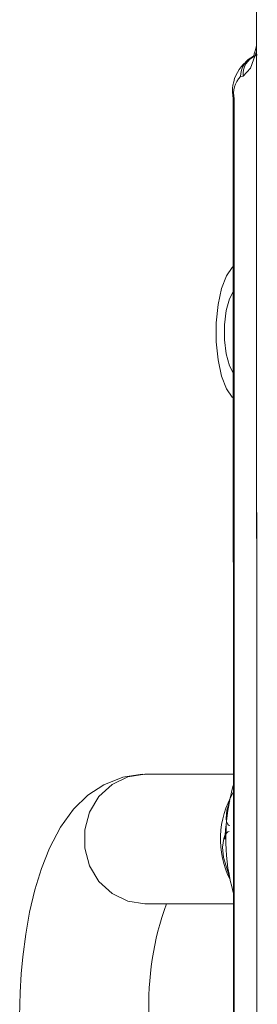
# Model space of a CAD drawing. Units: millimetres. Extents: x -53214.4 to -53131.5, y 40110.1 to 40143.5.
# Drawn here: x -53137.8 to -53137.8, y 40124 to 40124.1 of the extents above; entities that cross this region are included whole.
import ezdxf
from ezdxf.enums import TextEntityAlignment as Align

# ---------------------------------------------------------------- set-up
doc = ezdxf.new("R2010")
doc.units = ezdxf.units.MM
doc.layers.get('0').update_dxf_attribs({"lineweight": 0})
doc.layers.add('0-COLORBLAST CB-12', color=210, linetype='Continuous', lineweight=0)
doc.styles.get("Standard").update_dxf_attribs({"font": 'txt.shx'})

# ---------------------------------------------------------------- blocks, each defined once
blk = doc.blocks.new('Color Blast 12')
at = {"layer": '0-COLORBLAST CB-12'}
for p, q in [((-0.0630003937007988, 0.03434835794348601), (0.06279960629923131, 0.03434835794348601)), ((-0.03978243537371817, 0.03434835793362723), (-0.06016375648282057, 0.03434835793362723)), ((-0.03995629027382996, 0.03434835793362723), (-0.03983298539525926, 0.0343195350718144)), ((-0.03983298539525926, 0.0343195350718144), (-0.03971845005873043, 0.03428627045473398)), ((0.03398164797218151, 0.03434835793362367), (-0.03978243537371817, 0.03434835793362367)), ((-0.03931453627117953, 0.03417703910622905), (-0.03978243537371817, 0.03434835793362367)), ((-0.03971845005873043, 0.03428627045473398), (-0.03966109024449871, 0.03427029599864184)), ((-0.03966109024449871, 0.03427029599864184), (-0.03966185949261636, 0.03428216732022271)), ((-0.03909108780887927, 0.03396748520290416), (-0.03931453627117953, 0.03417703910622905)), ((-0.03907536305939807, 0.0338978100252767), (-0.03909108780887927, 0.03396748520290416)), ((-0.03845183629228366, 0.03368932931136825), (-0.01194459419015992, 0.03368933027521059)), ((-0.01194350866542671, 0.03371657118471028), (-0.03845039370076897, 0.03371663883910614)), ((-0.03845039370076897, 0.03369478691418237), (-0.03845039370076897, 0.03371663883910969)), ((-0.03370110158165041, 0.03366042285890281), (-0.03372641990321235, 0.03368932931136825)), ((-0.03346685499482227, 0.03349611290154897), (-0.03370110158165041, 0.03366042285890281)), ((-0.03281686361155245, 0.03358219079878921), (-0.03301686499114886, 0.03368932931136825)), ((-0.03248741683452216, 0.0334905715201117), (-0.03281686361155245, 0.03358219079878921)), ((-0.03093313638844286, 0.03358219079878921), (-0.03126258316547315, 0.0334905715201117)), ((-0.03073313500884645, 0.03368932931136825), (-0.03093313638844286, 0.03358219079878921)), ((-0.0300488984183449, 0.03366042285890281), (-0.03028314500517659, 0.03349611290154897)), ((-0.03002358009678652, 0.03368932931136825), (-0.0300488984183449, 0.03366042285890281)), ((-0.01942539370078755, 0.03368932931136825), (-0.01942539370078755, 0.03119480904075722)), ((-0.01841152347284414, 0.03350361848613836), (-0.01867457688751806, 0.03359264757286873)), ((-0.0179775901904673, 0.03359550890617768), (-0.01799068507936674, 0.03355652489421423)), ((-0.01780286846062928, 0.03353582231086349), (-0.01781592957208922, 0.03357673009677953)), ((-0.01656219018452099, 0.03357612533748444), (-0.01708271228818781, 0.03340773350907256)), ((-0.01577539370078718, 0.03119480904075722), (-0.01577539370078718, 0.03368932931136825)), ((-0.03310925285977895, 0.03336025463340597), (-0.03346685499482227, 0.03349611290154897)), ((-0.03265600637355526, 0.03326337594250539), (-0.03310925285977895, 0.03336025463340597)), ((-0.03208730472513643, 0.03344195713099296), (-0.03248741683452216, 0.0334905715201117)), ((-0.03166269527486243, 0.03344195713099296), (-0.03208730472513643, 0.03344195713099296)), ((-0.03126258316547315, 0.0334905715201117), (-0.03166269527486243, 0.03344195713099296)), ((-0.03064074714021991, 0.03336025463340597), (-0.03109399362644361, 0.03326337594250539)), ((-0.03028314500517659, 0.03349611290154897), (-0.03064074714021991, 0.03336025463340597)), ((-0.01818309304769805, 0.03348532308515928), (-0.01841152347284414, 0.03350361848613836)), ((-0.01809537472517952, 0.03349870261450505), (-0.01818309304769805, 0.03348532308515928)), ((-0.01803023187466302, 0.03352363365651101), (-0.01809537472517952, 0.03349870261450505)), ((-0.01799068507936674, 0.03355652489421423), (-0.01803023187466302, 0.03352363365651101)), ((-0.0174856398525467, 0.03347821149621666), (-0.01796856373658251, 0.03348936532783142)), ((-0.01796666966115446, 0.03347453688961188), (-0.01760039370075184, 0.03345326978386787)), ((-0.01776439410979513, 0.03349462884488119), (-0.01780286846062928, 0.03353582231086349)), ((-0.01769993684641058, 0.03345461476702205), (-0.01776439410979513, 0.03349462884488119)), ((-0.01761206395217307, 0.03342039967735921), (-0.01769993684641058, 0.03345461476702205)), ((-0.01737393085266525, 0.03338238335810573), (-0.01761206395217307, 0.03342039967735921)), ((-0.01708271228818781, 0.03340773350907256), (-0.01737393085266525, 0.03338238335810573)), ((-0.03214223837646735, 0.03321298412320672), (-0.03265600637355526, 0.03326337594250539)), ((-0.03160776162353152, 0.03321298412320672), (-0.03214223837646735, 0.03321298412320672)), ((-0.03109399362644361, 0.03326337594250539), (-0.03160776162353152, 0.03321298412320672)), ((-0.01942539370078755, 0.03119480904075722), (-0.01935146837763391, 0.03071165488239025)), ((-0.01941799755611662, 0.03119273005357215), (-0.01942404894607996, 0.03111431060463232)), ((-0.01942404894607996, 0.03111431060463232), (-0.01934320524301647, 0.03056962405871388)), ((-0.01584931902394082, 0.03071165488239025), (-0.01577539370078718, 0.03119480904075722)), ((-0.01935146837763391, 0.03071165488239025), (-0.01913568139820576, 0.03026764300050644)), ((-0.01934320524301647, 0.03056962405871388), (-0.01913210035447754, 0.03003395206266468)), ((-0.01606510600337252, 0.03026764300050644), (-0.01584931902394082, 0.03071165488239025)), ((-0.01913568139820576, 0.03026764300050644), (-0.01879551454023876, 0.02989874459713526)), ((-0.01640527286133597, 0.02989874459713349), (-0.01606510600337252, 0.03026764300050644)), ((-0.01913210035447754, 0.03003395206266468), (-0.01883664443217192, 0.02958905647660615)), ((-0.01879551454023876, 0.02989874459713526), (-0.01835852609951694, 0.02963484562699215)), ((-0.01684226130206135, 0.02963484562699215), (-0.01640527286133597, 0.02989874459713349)), ((-0.01883664443217192, 0.02958905647660615), (-0.01844058189703723, 0.02918273855002163)), ((-0.01835852609951694, 0.02963484562699215), (-0.01786011828063572, 0.02949732561517493)), ((-0.01786011828063572, 0.02949732561517493), (-0.01734066912093901, 0.02949732561517493)), ((-0.01734066912093901, 0.02949732561517493), (-0.01684226130206135, 0.02963484562699215)), ((-0.01844058189703723, 0.02918273855002163), (-0.01793359693487595, 0.02881369626440566)), ((-0.01793359693487595, 0.02881369626440566), (-0.01734872650221497, 0.02850420975016732)), ((-0.01734872650221497, 0.02850420975016732), (-0.01677138820059021, 0.02827428578514457)), ((-0.01677138820059021, 0.02827428578514457), (-0.01616737010108871, 0.02808879580872947)), ((-0.01616737010108871, 0.02808879580872947), (-0.01554072271091123, 0.02794086618776603)), ((-0.01554072271091123, 0.02794086618776603), (-0.01491840891126195, 0.02782981703625254)), ((-0.01491840891126195, 0.02782981703625254), (-0.01428229336757703, 0.027747521628946)), ((-0.01428229336757703, 0.027747521628946), (-0.01380575918238414, 0.02770435199752086)), ((-0.01380575918238414, 0.02770435199752086), (-0.01327874367719595, 0.02767374616321128)), ((-0.01327874367719595, 0.02767374616321128), (-0.01260039370078836, 0.02765970831854148))]:
    blk.add_line(p, q, dxfattribs=at)
for centre, radius, start, end in [((-0.03865709789889671, 0.03477712615214301), 0.001106929758705088, 201.4793904558532, 280.7623914840997), ((-0.03912969715223547, 0.03454387337672316), 0.0005776798492903552, 203.2008111312693, 273.8322310736913), ((-0.03908152989763813, 0.03452561117816622), 0.0006278314402846456, 204.5364299336889, 270.5627935513937), ((-0.03859130609190053, 0.0343990813668924), 0.0006968386511306893, 226.000895482445, 281.6666138403958), ((-0.01760512646937151, 0.03892880645290475), 0.005451569168628483, 253.9654343323602, 266.1774534056606), ((-0.01759961297424617, 0.03586317678509054), 0.002537150214505574, 238.9599155483121, 296.732782017155), ((-0.01759944442018302, 0.03895030709441194), 0.005473278881566684, 271.1914231840038, 286.0104618904067), ((-0.01293124786325883, 0.03969739053005483), 0.008394204986662638, 250.1948470463563, 272.2588748793077)]:
    blk.add_arc(centre, radius, start, end, dxfattribs=at)
at = {"color": 7}
for tag, flags, p in [('QUANTITE', 9, (0.001362532168043273, -0.003113067064570707)), ('PUISSANCE (WATTS)', 8, (0.001362532168043273, -0.006574661501796975)), ('POIDS (KG)', 8, (0.001362532168043273, -0.01014603630552369)), ('TYPE', 8, (0.001362532168043273, -0.0132573826647997))]:
    blk.add_attdef(tag, text='', height=0.002, dxfattribs=dict(at, flags=flags)).set_placement(p, align=Align.MIDDLE_CENTER)
blk = doc.blocks.new('ColorBlast 12')
at = {"layer": '0-COLORBLAST CB-12', "lineweight": 0, "xscale": 2.54372019, "yscale": 2.54372019, "zscale": 2.54372019}
blk.add_blockref('Color Blast 12', (-4.518554757027005e-15, 9.413767630752968e-06), dxfattribs=at)

msp = doc.modelspace()

# ---------------------------------------------------------------- block references
at = {"layer": '0-COLORBLAST CB-12', "rotation": 270.0115447131045}
msp.add_blockref('ColorBlast 12', (-53137.87487697396, 40123.9983953245), dxfattribs=at)

doc.saveas('drawing.dxf')
